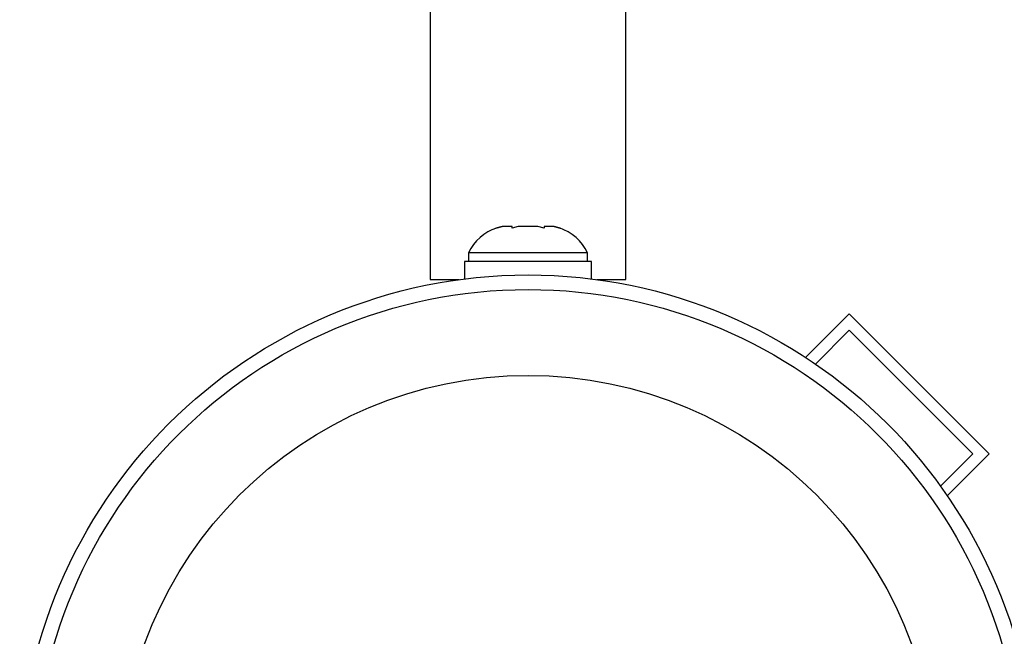
# Model space of a CAD drawing. Units: millimetres. Extents: x 125 to 567, y 118 to 714.
# Drawn here: x 320 to 325, y 423 to 426 of the extents above; entities that cross this region are included whole.
import ezdxf

# ---------------------------------------------------------------- set-up
doc = ezdxf.new("R2010")
doc.units = ezdxf.units.MM
doc.layers.add('CONTOUR', color=7, linetype='Continuous')

msp = doc.modelspace()

# ---------------------------------------------------------------- linework, layer by layer
at = {"layer": 'CONTOUR'}
for p, q in [((322.3204, 439.11151), (322.3204, 424.79831)), ((323.3704, 424.79831), (323.3704, 439.11151)), ((322.6734, 425.07438), (322.70604, 425.08303)), ((322.70604, 425.08303), (322.6734, 425.07438)), ((322.7594, 425.08303), (322.70604, 425.08303)), ((322.7594, 425.07438), (322.7594, 425.08303)), ((322.79204, 425.08303), (322.7594, 425.07438)), ((322.89875, 425.08303), (322.79204, 425.08303)), ((322.9314, 425.07438), (322.89875, 425.08303)), ((322.9314, 425.08303), (322.9314, 425.07438)), ((322.98475, 425.08303), (322.9314, 425.08303)), ((323.0174, 425.07438), (322.98475, 425.08303)), ((322.98475, 425.08303), (323.0174, 425.07438)), ((322.50467, 424.89553), (322.50467, 424.80204)), ((323.18612, 424.89553), (322.50467, 424.89553)), ((322.52665, 424.94243), (322.52665, 424.89553)), ((322.8454, 424.94243), (322.52665, 424.94243)), ((323.16415, 424.94243), (322.8454, 424.94243)), ((323.16415, 424.89553), (323.16415, 424.94243)), ((323.18612, 424.80204), (323.18612, 424.89553)), ((322.3204, 424.79831), (322.47622, 424.79831)), ((323.21457, 424.79831), (323.3704, 424.79831)), ((324.56897, 424.61497), (324.33482, 424.38083)), ((324.56897, 424.61497), (325.32027, 423.86367)), ((324.3878, 424.34541), (324.56897, 424.52659)), ((324.56897, 424.52659), (325.23188, 423.86367)), ((325.23188, 423.86367), (325.05842, 423.69021)), ((325.32027, 423.86367), (325.0949, 423.6383))]:
    msp.add_line(p, q, dxfattribs=at)
for radius in [2.7275, 2.64952, 2.18858]:
    msp.add_circle((322.8454, 422.09591), radius, dxfattribs=at)
for centre, start, end in [((322.75644, 424.83444), 108.51259, 154.82934), ((322.93436, 424.83444), 25.17066, 71.77315)]:
    msp.add_arc(centre, 0.2539, start, end, dxfattribs=at)

doc.saveas('drawing.dxf')
